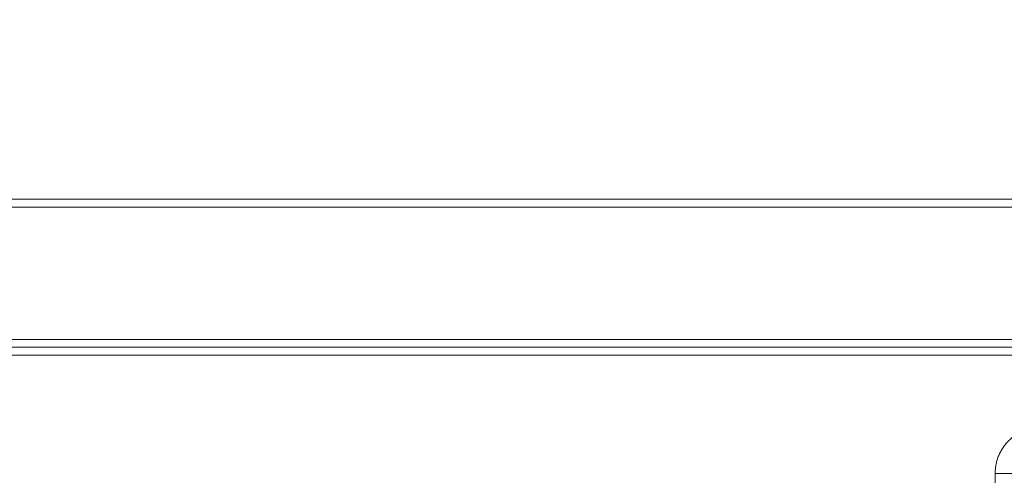
# Model space of a CAD drawing. Units: millimetres. Extents: x -43014 to -25546, y 60846 to 75395.
# Drawn here: x -36646 to -36460, y 63456 to 63542 of the extents above; entities that cross this region are included whole.
import ezdxf

# ---------------------------------------------------------------- set-up
doc = ezdxf.new("R2010")
doc.units = ezdxf.units.MM
doc.header["$MEASUREMENT"] = 0
for name, color, linetype, true_color in [('60716', 7, 'Continuous', 0x000000), ('Make2D$visible$lines', 7, 'Continuous', 0x000000), ('Make2D$visible$tangents', 7, 'Continuous', 0x000000)]:
    doc.layers.add(name, color=color, linetype=linetype, true_color=true_color)
doc.styles.add('Helvetica', font='txt')
doc.dimstyles.new('Default', dxfattribs={"dimtxt": 1.6, "dimasz": 1, "dimexe": 0, "dimexo": 0, "dimgap": 0, "dimtad": 0, "dimtoh": 1, "dimzin": 1, "dimdsep": 46, "dimtxsty": 'Helvetica', "dimcen": 0, "dimazin": 0, "dimtfac": 1, "dimtdec": 4, "dimtix": 1, "dimtmove": 1, "dimatfit": 3, "dimfxl": 0, "dimtolj": 1, "dimtzin": 1, "dimarcsym": 0})

# ---------------------------------------------------------------- blocks, each defined once
blk = doc.blocks.new('*D39')
at = {"layer": '60716', "color": 0, "lineweight": -2}
for p, q in [((-36810.91, 65002), (-35068.9, 65002)), ((-35068.9, 65001), (-35068.9, 63311.83)), ((-35068.9, 61619.13), (-35068.9, 63308.3)), ((-35262.17, 61618.13), (-35068.9, 61618.13))]:
    blk.add_line(p, q, dxfattribs=at)
at = {"layer": '60716', "color": 0}
for points in [[(-35068.73, 65001), (-35069.07, 65001), (-35068.9, 65002)], [(-35069.07, 61619.13), (-35068.73, 61619.13), (-35068.9, 61618.13)]]:
    blk.add_solid(points, dxfattribs=at)
at = {"layer": 'Defpoints', "color": 0}
for p in [(-36810.91, 65002), (-35262.17, 61618.13), (-35068.9, 61618.13)]:
    blk.add_point(p, dxfattribs=at)
at = {"layer": '60716', "color": 0, "lineweight": 13, "insert": (-35068.9, 63310.07), "char_height": 1.6, "attachment_point": 5, "rotation": 90, "style": 'Helvetica'}
blk.add_mtext('\\A1;340', dxfattribs=at)

msp = doc.modelspace()

# ---------------------------------------------------------------- linework, layer by layer
at = {"layer": 'Make2D$visible$lines', "color": 18, "lineweight": 13, "true_color": 0x000000}
for points in [[(-36625.079, 63508.412), (-36667.487, 63508.412), (-36709.895, 63508.412)], [(-36620.56, 63508.412), (-36622.82, 63508.412), (-36625.079, 63508.412)], [(-36535.744, 63508.412), (-36578.152, 63508.412), (-36620.56, 63508.412)], [(-36531.226, 63508.412), (-36533.485, 63508.412), (-36535.744, 63508.412)], [(-36446.41, 63508.412), (-36488.818, 63508.412), (-36531.226, 63508.412)], [(-36343.529, 63480.412), (-36597.502, 63480.412), (-36851.475, 63480.412)], [(-36625.184, 63480.412), (-36667.539, 63480.412), (-36709.895, 63480.412)], [(-36625.184, 63480.412), (-36622.85, 63480.412), (-36620.517, 63480.412)], [(-36535.849, 63480.412), (-36580.495, 63480.412), (-36625.14, 63480.412)], [(-36625.051, 63480.412), (-36625.065, 63480.412), (-36625.079, 63480.412)], [(-36531.226, 63480.412), (-36533.485, 63480.412), (-36535.744, 63480.412)], [(-36458.55, 63456.58), (-36460.278, 63456.58), (-36462.006, 63456.58)], [(-36462.006, 63414.57), (-36462.006, 63435.575), (-36462.006, 63456.58)]]:
    msp.add_open_spline(points, degree=2, dxfattribs=at)
msp.add_rational_spline([(-36462.006, 63456.58), (-36462.006, 63464.982), (-36454.033, 63464.982)], [1, 0.707106781184, 1], degree=2, dxfattribs=at)
at = {"layer": 'Make2D$visible$tangents', "color": 18, "lineweight": 13, "true_color": 0x000000}
for points in [[(-36331.543, 63506.912), (-36591.298, 63506.912), (-36851.054, 63506.912)], [(-36331.543, 63481.912), (-36591.298, 63481.912), (-36851.054, 63481.912)], [(-36331.543, 63478.912), (-36591.289, 63478.912), (-36851.036, 63478.912)]]:
    msp.add_open_spline(points, degree=2, dxfattribs=at)

# ---------------------------------------------------------------- dimensions: what is measured, and where the dimension line sits
at = {"layer": '60716', "color": 18, "lineweight": 13, "true_color": 0x000000}
dim = msp.add_linear_dim(base=(-35068.901, 61618.133), p1=(-36810.908, 65001.999), p2=(-35262.173, 61618.133), angle=90, text='340', dimstyle='Default', dxfattribs=at)
dim.commit()
dim.dimension.update_dxf_attribs({"geometry": '*D39', "text_midpoint": (-35068.901, 63310.066)})

doc.saveas('drawing.dxf')
